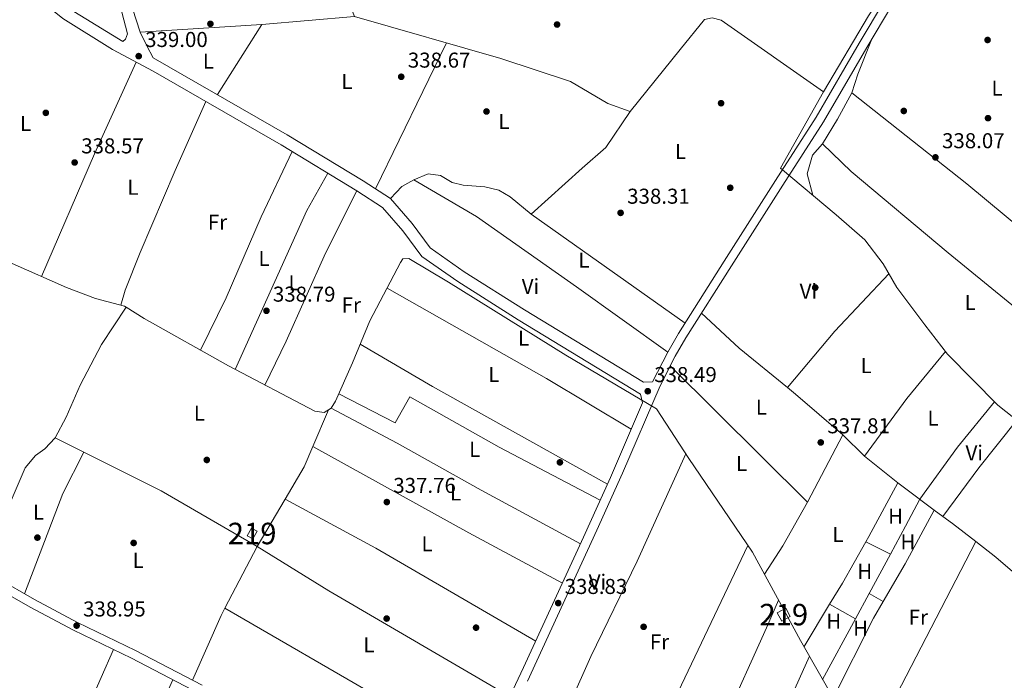
# Model space of a CAD drawing. Extents: x 560059 to 566955, y 696513 to 701201.
# Drawn here: x 561409 to 561867, y 699114 to 699422 of the extents above; entities that cross this region are included whole.
import ezdxf
from ezdxf.enums import TextEntityAlignment as Align

# ---------------------------------------------------------------- set-up
doc = ezdxf.new("R2010")
doc.units = 0
doc.header["$MEASUREMENT"] = 0
doc.linetypes.add('DGN Style 3', pattern=[109.524996, 78.23214, -31.292856])
for name, color, linetype in [('Nivel 13', 7, 'Continuous'), ('Nivel 15', 7, 'Continuous'), ('Nivel 17', 7, 'Continuous'), ('Nivel 21', 7, 'Continuous'), ('Nivel 36', 7, 'Continuous'), ('Nivel 37', 7, 'Continuous'), ('Nivel 41', 7, 'Continuous'), ('Nivel 48', 7, 'Continuous'), ('Nivel 52', 7, 'Continuous'), ('Nivel 7', 7, 'Continuous')]:
    doc.layers.add(name, color=color, linetype=linetype)
doc.styles.add('Style-arial', font='arial.shx', dxfattribs={"bigfont": 'arialbig.shx'})
doc.styles.add('Style-arialn', font='arialn.shx', dxfattribs={"bigfont": 'arialnbig.shx'})

# ---------------------------------------------------------------- blocks, each defined once
blk = doc.blocks.new('5PATER')
at = {"layer": 'Nivel 7', "linetype": 'Continuous', "lineweight": 0}
h = blk.add_hatch(color=53, dxfattribs=at)
edge = h.paths.add_edge_path()
edge.add_ellipse((0, 0), major_axis=(-1.095731442945027, -1.110710700472634), ratio=0.9994222409660316, start_angle=0, end_angle=360)
blk = doc.blocks.new('5PERFI_1')
at = {"layer": 'Nivel 17', "linetype": 'Continuous', "lineweight": 0}
h = blk.add_hatch(color=7, dxfattribs=at)
edge = h.paths.add_edge_path()
edge.add_arc((0, 0), 1.559999998246487, 315.0000000018422, 675.0000000018422)
blk = doc.blocks.new('5PERFI')
at = {"layer": 'Nivel 17', "color": 7, "linetype": 'Continuous', "lineweight": 0}
blk.add_blockref('5PERFI_1', (0, 0), dxfattribs=at)

msp = doc.modelspace()

# ---------------------------------------------------------------- linework, layer by layer
at = {"layer": 'Nivel 13', "color": 4, "linetype": 'Continuous', "lineweight": 0, "extrusion": (-0.003238581922907579, -0.005764675822775491, 0.9999781398109595), "elevation": -5512.935781982976, "flags": 128}
msp.add_lwpolyline([(561761.2283249861, 699332.7197421354), (561781.2290945298, 699368.3203336708)], dxfattribs=at)
at = {"layer": 'Nivel 13', "color": 4, "linetype": 'Continuous', "lineweight": 0}
for points in [[(561533.2620000001, 699525.058, 338.301), (561547.24, 699473.1200000001, 338.14), (561547.2, 699468.0800000001, 338.14), (561564.56, 699423.44, 337.76), (561632.6399999999, 699404, 337.68), (561665.24, 699393.28, 337.92), (561682.6399999999, 699382.96, 337.92), (561693, 699379.2, 337.84)], [(561783.0800000001, 699388.48, 338.2), (561804.04, 699423.8400000001, 337.74), (561820.28, 699448.24, 337.72), (561840.96, 699477.2, 337.88)], [(561693, 699379.2, 337.84), (561716.2, 699408.0800000001, 338.02), (561727.56, 699422.1599999999, 338.5), (561731.24, 699422.8800000001, 338.5), (561735.3600000001, 699421.76, 338.5), (561783.0800000001, 699388.48, 338.2)], [(561581.24, 699338.72, 337.87), (561586.56, 699344.3999999999, 337.99), (561592.2, 699347.44, 338.05), (561598.8400000001, 699350.3200000001, 338.09), (561604.56, 699349.44, 338.11), (561610, 699346.24, 338.13), (561615.1599999999, 699344.96, 338.17), (561625.24, 699344.24, 338.17), (561631.72, 699342.6400000001, 338.33), (561637.0800000001, 699339.52, 338.33), (561646.8400000001, 699331.52, 338.27), (561670.6000000001, 699352.96, 338.23), (561681.6000000001, 699362.48, 338.21), (561693, 699379.2, 337.84)], [(562102.0120000001, 698980.7930000001, 337.04), (562068.862, 699059.217, 336.613), (562035.8360000001, 699106.628, 336.612), (562031.993, 699110.55, 336.612), (561953.1129999999, 699171.4780000001, 336.61), (561920.7420000001, 699197.7849999999, 336.61), (561915.6300000001, 699201.94, 336.61), (561864.28, 699242.56, 337.77), (561840.8800000001, 699266.3200000001, 337.57), (561830.2, 699279.9199999999, 337.61), (561817.1599999999, 699297.3600000001, 337.57), (561810.8, 699308.3999999999, 337.71), (561802.28, 699319.52, 337.71), (561788.96, 699331.2, 337.73), (561763.0800000001, 699352.8800000001, 337.93)], [(561405.1200000001, 699308.48, 338.27), (561430.3999999999, 699297.28, 338.21), (561443.8, 699292.1599999999, 338.15), (561457.3200000001, 699288.6400000001, 338.11), (561458.1170000001, 699288.1429999999, 338.101)], [(561458.1170000001, 699288.1429999999, 338.101), (561466.56, 699282.8800000001, 338.01), (561505.8400000001, 699260.8, 338.25), (561546, 699239.76, 338.43), (561550.3600000001, 699239.1200000001, 338.39), (561553.6000000001, 699241.1200000001, 338.39), (561555.72, 699244.3999999999, 338.39), (561563.6399999999, 699262.24, 338.29), (561571.6399999999, 699281.8400000001, 338.19), (561586.04, 699308.96, 338.11), (561587.04, 699310.6400000001, 338.09), (561589.8400000001, 699310.8, 338.09), (561608.28, 699299.8400000001, 337.89), (561662.9199999999, 699265.8400000001, 337.93), (561705.1599999999, 699240.8800000001, 337.89), (561720.3600000001, 699217.6799999999, 337.77), (561750, 699174.0800000001, 337.39), (561772.3600000001, 699133.04, 337.25), (561788.72, 699104.0800000001, 337.07), (561813.8, 699092.56, 337.11), (561866.1200000001, 699064.3999999999, 337.33), (561900.96, 699043.8400000001, 337.29), (561906.807, 699039.156, 337.098)], [(561393.8800000001, 699173.44, 338.71), (561411.04, 699213.3600000001, 338.75), (561415.9199999999, 699219.04, 338.63), (561420.3200000001, 699222.24, 338.55), (561425.0800000001, 699227.3600000001, 338.57), (561430.28, 699236.96, 338.53), (561436.72, 699251.9199999999, 338.59), (561446.6399999999, 699270.72, 338.43), (561458.1170000001, 699288.1429999999, 338.101)]]:
    msp.add_polyline3d(points, dxfattribs=at)
at = {"layer": 'Nivel 15', "color": 53, "linetype": 'Continuous', "lineweight": 13}
for points in [[(561514.52, 699181.6799999999, 341.01), (561516.493, 699185.355, 340.99), (561519.155, 699183.923, 340.95), (561517.179, 699180.2490000001, 340.93), (561514.52, 699181.6799999999, 341.01)], [(561761.52, 699145.8400000001, 341.69), (561765.419, 699148.0360000001, 341.49), (561767.5590000001, 699144.2350000001, 341.45), (561763.6610000001, 699142.0390000001, 341.33), (561761.52, 699145.8400000001, 341.69)]]:
    msp.add_polyline3d(points, dxfattribs=at)
at = {"layer": 'Nivel 21', "color": 7, "linetype": 'Continuous', "lineweight": 0}
for points in [[(561045.72, 699641.6000000001, 339.21), (561079.3999999999, 699633.44, 338.97), (561181.3200000001, 699597.44, 338.53), (561217.6000000001, 699583.04, 338.55), (561274.72, 699556.8, 338.71), (561286.9199999999, 699549.76, 338.63), (561302.3200000001, 699537.1200000001, 338.47), (561324.2, 699516.96, 338.15), (561364.52, 699483.6000000001, 338.29), (561400.3999999999, 699452.6400000001, 338.17), (561431.8, 699427.04, 338.23), (561456.565, 699411.8500000001, 338.094), (561457.8800000001, 699412.96, 338.51), (561458.8400000001, 699415.44, 338.51), (561449.337, 699451.69, 338.811), (561441, 699485.6799999999, 339.27), (561427.942, 699537.8840000001, 339.192), (561426.2660000001, 699547.6400000001, 339.249), (561423.8770000001, 699572.041, 339.55)], [(561811.4920000001, 699430.798, 338.231), (561799.72, 699411.1200000001, 338.27), (561779.5800000001, 699376.5660000001, 338.998), (561760.6799999999, 699347.2, 338.81), (561736.76, 699309.6000000001, 339.07), (561715.52, 699275.9199999999, 338.61), (561710.456, 699267.2960000001, 338.6), (561703.362, 699253.369, 337.63), (561699.24, 699253.28, 337.65), (561643.76, 699286.8800000001, 337.81), (561615.6799999999, 699304.6400000001, 337.83), (561599.8, 699315.76, 337.81), (561591.3600000001, 699327.2, 337.83), (561581.24, 699338.72, 337.75), (561568.52, 699347.04, 337.77), (561533.2, 699368.48, 338.25), (561470.76, 699404.3200000001, 338.566)], [(561047.861, 699337.3740000001, 339.422), (561056.1070000001, 699331.717, 339.395), (561069.889, 699318.9569999999, 339.331), (561075.7080000001, 699315.003, 339.317), (561099.8929999999, 699300.977, 339.186), (561126.288, 699286.4750000001, 339.009), (561139.8400000001, 699280.0800000001, 338.93), (561163.4469999999, 699271.851, 338.775), (561211.1129999999, 699252.932, 338.807), (561230.0930000001, 699244.4199999999, 338.767), (561270.935, 699225.338, 339.146), (561280.317, 699221.878, 338.852), (561313.56, 699211.52, 338.23), (561318.1229999999, 699209.503, 338.15), (561357.953, 699185.852, 338.588), (561398.1089999999, 699161.9439999999, 338.433), (561415.506, 699152.075, 338.366), (561435.44, 699141.44, 338.29), (561462.4639999999, 699128.4110000001, 338.093), (561493.52, 699112.24, 338.11)], [(561634.767, 699102.304, 338.191), (561643.3430000001, 699120.355, 338.152), (561671.236, 699181.048, 338.19), (561683.7790000001, 699208.8900000001, 338.373), (561698.7590000001, 699243.591, 337.63)]]:
    msp.add_polyline3d(points, dxfattribs=at)
at = {"layer": 'Nivel 21', "color": 7, "linetype": 'DGN Style 3', "lineweight": 0}
for points in [[(561470.76, 699404.3200000001, 338.566), (561467.8400000001, 699409.8400000001, 339.115), (561464.6399999999, 699416.24, 338.68), (561461.04, 699427.28, 338.785), (561456.919, 699443.388, 338.763), (561455.273, 699448.0349999999, 338.765), (561445.7180000001, 699486.8589999999, 339.27), (561434.9140000001, 699529.2849999999, 339.183), (561431.852, 699543.344, 339.215), (561430.314, 699553.9169999999, 339.294), (561428.5560000001, 699571.166, 339.504), (561491.416, 699544.95, 338.691), (561537.6429999999, 699525.8829999999, 338.421), (561570.1470000001, 699512.9040000001, 338.396), (561620.3600000001, 699493.52, 338.86), (561621.96, 699495.44, 338.5)], [(561698.7590000001, 699243.591, 337.63), (561697.7590000001, 699247.7450000001, 337.65), (561640.8640000001, 699282.2010000001, 337.81), (561612.6300000001, 699300.0590000001, 337.83), (561595.9070000001, 699311.7690000001, 337.81), (561587.0719999999, 699323.7450000001, 337.83), (561577.601, 699334.5260000001, 337.75), (561565.5860000001, 699342.385, 337.77), (561530.399, 699363.744, 338.25), (561470.7749999999, 699398.065, 338.13), (561451.7339999999, 699408.1880000001, 338.09), (561428.5970000001, 699422.5519999999, 338.23), (561396.8640000001, 699448.4240000001, 338.17)], [(561814.9269999999, 699428.6799999999, 338.231), (561803.1950000001, 699409.067, 338.27), (561783.021, 699374.456, 338.998), (561764.0789999999, 699345.024, 338.81), (561740.169, 699307.44, 339.07), (561718.967, 699273.821, 338.61), (561713.997, 699265.3559999999, 338.6), (561706.9580000001, 699251.537, 338.634), (561689.4010000001, 699210.962, 338.401), (561677.4610000001, 699184.3530000001, 338.217), (561645.1240000001, 699114.003, 338.161)], [(561053.503, 699328.4580000001, 339.395), (561057.2930000001, 699325.206, 339.378), (561064.392, 699318.131, 339.343), (561071.375, 699312.8, 339.322), (561097.8470000001, 699297.354, 339.186), (561128.8389999999, 699280.467, 338.982), (561138.263, 699276.223, 338.93), (561161.994, 699267.9510000001, 338.775), (561203.879, 699251.497, 338.804), (561228.361, 699240.6370000001, 338.767), (561269.331, 699221.4950000001, 339.146), (561283.7209999999, 699216.3670000001, 338.762), (561307.642, 699209.115, 338.313), (561312.095, 699207.618, 338.23), (561316.213, 699205.798, 338.15), (561354.9040000001, 699182.824, 338.59), (561396.0179999999, 699158.3470000001, 338.433), (561413.413, 699148.477, 338.366), (561433.5560000001, 699137.729, 338.29), (561460.5989999999, 699124.6910000001, 338.093), (561496.118, 699106.2760000001, 338.092)]]:
    msp.add_polyline3d(points, dxfattribs=at)
at = {"layer": 'Nivel 36', "color": 92, "linetype": 'Continuous', "lineweight": 0, "extrusion": (0.01632949272609339, 0.001392320047081179, 0.9998656955372531), "elevation": 10481.60031198698, "flags": 128}
msp.add_lwpolyline([(649186.6133853421, -618822.4906663694), (649186.6133853421, -618865.8130866617)], dxfattribs=at)
at = {"layer": 'Nivel 36', "color": 92, "linetype": 'Continuous', "lineweight": 0, "extrusion": (0.004212092773068718, 0.0002612150556941841, 0.9999910949809333), "elevation": 2886.346188343638, "flags": 128}
msp.add_lwpolyline([(561514.9931311978, 699419.029904756), (561458.2326238081, 699415.5099046358)], dxfattribs=at)
at = {"layer": 'Nivel 36', "color": 92, "linetype": 'Continuous', "lineweight": 0, "extrusion": (-0.004196854538304721, -0.00659268793721358, 0.9999694609725573), "elevation": -6629.220187290656, "flags": 128}
msp.add_lwpolyline([(561497.1230154838, 699358.6570846529), (561517.8751002029, 699391.2547930663)], dxfattribs=at)
at = {"layer": 'Nivel 36', "color": 92, "linetype": 'Continuous', "lineweight": 0, "extrusion": (0.0002944260902771415, 0.0006071450050479869, 0.9999997723440842), "elevation": 927.7048079079257, "flags": 128}
msp.add_lwpolyline([(561574.2402140955, 699342.781646308), (561607.2192276819, 699410.7886588427)], dxfattribs=at)
at = {"layer": 'Nivel 36', "color": 92, "linetype": 'Continuous', "lineweight": 0, "extrusion": (0.02719147898989929, -0.01089907092975233, 0.9995708247659144), "elevation": 7991.395023882238, "flags": 128}
msp.add_lwpolyline([(858197.6831691426, -261135.0865597177), (858206.8040402557, -261134.4038371269), (858224.0059322738, -261134.4038371268)], dxfattribs=at)
at = {"layer": 'Nivel 36', "color": 92, "linetype": 'Continuous', "lineweight": 0, "extrusion": (0.04596126821490992, -0.01904994950012057, 0.9987615637619021), "elevation": 12819.66016816176, "flags": 128}
msp.add_lwpolyline([(861082.6940936691, -250552.2657758135), (861035.7616656339, -250550.7181234873), (860973.5786256962, -250549.7734525872)], dxfattribs=at)
at = {"layer": 'Nivel 36', "color": 92, "linetype": 'Continuous', "lineweight": 0, "extrusion": (0.02383416694242063, -0.01782943496080304, 0.99955692370927), "elevation": 1258.2517338037, "flags": 128}
msp.add_lwpolyline([(896523.1680933321, -30896.8148023563), (896536.6497713351, -30895.47094290645), (896550.4282833738, -30893.45515373151)], dxfattribs=at)
at = {"layer": 'Nivel 36', "color": 92, "linetype": 'Continuous', "lineweight": 0, "extrusion": (0.1268062479824223, -0.05645553433315073, 0.9903196191713961), "elevation": 32060.79054542157, "flags": 128}
msp.add_lwpolyline([(867187.9233052107, -226302.967454792), (867269.0404416467, -226303.2844444134), (867288.972300739, -226305.20799507)], dxfattribs=at)
at = {"layer": 'Nivel 36', "color": 92, "linetype": 'Continuous', "lineweight": 0, "extrusion": (-0.003771111702795964, 0.002669083591008291, 0.9999893272977015), "elevation": 86.80770328950803, "flags": 128}
msp.add_lwpolyline([(561644.1219463875, 699333.7793368653), (561715.8509674266, 699283.0121560323)], dxfattribs=at)
at = {"layer": 'Nivel 36', "color": 92, "linetype": 'Continuous', "lineweight": 0, "extrusion": (0.1115617644007727, -0.08796796968660821, 0.9898563577777346), "elevation": 1494.797649780019, "flags": 128}
msp.add_lwpolyline([(896920.404139298, -8033.720341194887), (896954.6585372961, -8034.846532468568), (896991.2946029794, -8038.084332379396)], dxfattribs=at)
at = {"layer": 'Nivel 36', "color": 92, "linetype": 'Continuous', "lineweight": 0, "extrusion": (-0.1015210218578513, -0.1698347253003897, 0.98022938550274), "elevation": -175445.6189854007, "flags": 128}
msp.add_lwpolyline([(123359.049695728, 870876.3731363127), (123313.0211444164, 870876.3832442411), (123227.7033541411, 870874.33638872)], dxfattribs=at)
at = {"layer": 'Nivel 36', "color": 92, "linetype": 'Continuous', "lineweight": 0, "extrusion": (-0.01799281831269556, -0.03511114152424873, 0.9992214300294158), "elevation": -34321.24256212261, "flags": 128}
msp.add_lwpolyline([(181045.1200155779, 877825.5540091512), (181016.705917872, 877831.6372073698), (180993.7827353945, 877838.1512987954)], dxfattribs=at)
at = {"layer": 'Nivel 36', "color": 92, "linetype": 'Continuous', "lineweight": 0, "extrusion": (0.1156212902315584, 0.2058874264293798, 0.9717211970948646), "elevation": 209228.8986914638, "flags": 128}
msp.add_lwpolyline([(-147244.51500226, -859581.2953627016), (-147283.4862144019, -859580.5118997484), (-147376.8569884773, -859580.8422246692)], dxfattribs=at)
at = {"layer": 'Nivel 36', "color": 92, "linetype": 'Continuous', "lineweight": 0, "extrusion": (0.1784261789040305, -0.138631353925327, 0.9741383096822226), "elevation": 3635.369887127221, "flags": 128}
msp.add_lwpolyline([(896897.4719069013, -14178.99517348257), (896869.0834557335, -14178.30033732369), (896835.7478383742, -14179.09696476674)], dxfattribs=at)
at = {"layer": 'Nivel 36', "color": 92, "linetype": 'Continuous', "lineweight": 0, "extrusion": (0.003503315735051759, -0.003477249806038279, 0.9999878176821191), "elevation": -125.0412635340149, "flags": 128}
msp.add_lwpolyline([(561707.0456629912, 699264.598710278), (561770.8878266998, 699201.232327187)], dxfattribs=at)
at = {"layer": 'Nivel 36', "color": 92, "linetype": 'Continuous', "lineweight": 0, "extrusion": (-0.09331486049598628, -0.1272231264473938, 0.9874748669751373), "elevation": -141047.9678346656, "flags": 128}
msp.add_lwpolyline([(39451.43161294155, 884918.2016471215), (39422.44598550198, 884920.4833574304), (39417.59317859251, 884920.7368807979)], dxfattribs=at)
at = {"layer": 'Nivel 36', "color": 92, "linetype": 'Continuous', "lineweight": 0, "extrusion": (0.002704296381918227, 0.006337348509320372, 0.9999762621157317), "elevation": 6288.315753542064, "flags": 128}
msp.add_lwpolyline([(561542.0930914031, 699197.453471724), (561549.3844108987, 699214.539814838)], dxfattribs=at)
at = {"layer": 'Nivel 36', "color": 92, "linetype": 'Continuous', "lineweight": 0, "extrusion": (0.4782107993507718, -0.3630852536697112, 0.7996771410712559), "elevation": 15081.58889924269, "flags": 128}
msp.add_lwpolyline([(896616.9111033999, -19523.66513632156), (896645.0816458454, -19523.33703825518), (896673.4357093703, -19524.05152592284)], dxfattribs=at)
at = {"layer": 'Nivel 36', "color": 92, "linetype": 'Continuous', "lineweight": 0, "extrusion": (-0.003535336957455823, 0.001771909398754849, 0.9999921808342702), "elevation": -407.2919504509928, "flags": 128}
msp.add_lwpolyline([(561422.7684231037, 699229.1793572593), (561436.1065483349, 699222.4943467649)], dxfattribs=at)
at = {"layer": 'Nivel 36', "color": 92, "linetype": 'Continuous', "lineweight": 0, "extrusion": (0.003954966501340428, 0.007506756805942269, 0.9999640027732148), "elevation": 7808.66633110833, "flags": 128}
msp.add_lwpolyline([(561769.7886675757, 699158.5217983758), (561786.269725203, 699189.8026797487)], dxfattribs=at)
at = {"layer": 'Nivel 36', "color": 92, "linetype": 'Continuous', "lineweight": 0, "extrusion": (0.0161228412189542, -0.01586692310436762, 0.9997441146324536), "elevation": -1699.141574515817, "flags": 128}
msp.add_lwpolyline([(892425.2046726686, 90016.60007256689), (892425.2046726686, 90030.74628053943)], dxfattribs=at)
at = {"layer": 'Nivel 36', "color": 92, "linetype": 'Continuous', "lineweight": 0, "extrusion": (0.00151396111387308, -0.004350489359429089, 0.9999893905257591), "elevation": -1853.330766469558, "flags": 128}
msp.add_lwpolyline([(561409.6382836516, 699153.3004880724), (561427.5639966477, 699199.9939299524), (561437.2618810688, 699219.229111983)], dxfattribs=at)
at = {"layer": 'Nivel 36', "color": 92, "linetype": 'Continuous', "lineweight": 0, "extrusion": (-0.0340874893355493, 0.02218169715831514, 0.9991726654497588), "elevation": -3293.46469189601, "flags": 128}
msp.add_lwpolyline([(-892313.0537056942, 89241.0233957792), (-892330.5338068965, 89240.23655973678), (-892340.6263385303, 89238.46617864224)], dxfattribs=at)
at = {"layer": 'Nivel 36', "color": 92, "linetype": 'Continuous', "lineweight": 0, "extrusion": (-0.2867308943057422, -0.5285673366688383, 0.7990006037904105), "elevation": -530328.4201232115, "flags": 128}
msp.add_lwpolyline([(160319.8986874672, 705221.3389738486), (160270.48913945, 705221.1128085982), (160187.3024343157, 705221.9077129336)], dxfattribs=at)
at = {"layer": 'Nivel 36', "color": 92, "linetype": 'Continuous', "lineweight": 0, "extrusion": (-0.002010137251315719, 0.001586788020215255, 0.9999967207206282), "elevation": 317.7616195538808, "flags": 128}
msp.add_lwpolyline([(561801.6234953948, 699219.1760608833), (561817.2545663321, 699206.837045349)], dxfattribs=at)
at = {"layer": 'Nivel 36', "color": 92, "linetype": 'Continuous', "lineweight": 0, "extrusion": (-0.5457208522751337, 0.3113182864141102, 0.7779907942490605), "elevation": -88657.2323118611, "flags": 128}
msp.add_lwpolyline([(-885718.952417833, 110321.17638294), (-885690.4349788821, 110322.0342865976), (-885687.6735892924, 110322.0406532298)], dxfattribs=at)
at = {"layer": 'Nivel 36', "color": 92, "linetype": 'Continuous', "lineweight": 0, "extrusion": (-0.1195914921985377, -0.146901025204898, 0.981895087974004), "elevation": -169571.2755892503, "flags": 128}
msp.add_lwpolyline([(-5741.286451659747, 880761.914251958), (-5738.218079843558, 880761.9617640297), (-5720.089872310753, 880762.7641901327)], dxfattribs=at)
at = {"layer": 'Nivel 36', "color": 92, "linetype": 'Continuous', "lineweight": 0, "extrusion": (-0.008751398100218298, -0.02250764493487276, 0.9997083669504708), "elevation": -20312.98570434229, "flags": 128}
msp.add_lwpolyline([(269980.6041110543, 854924.1188524216), (270028.2908084188, 854918.2387262774), (270113.4553450809, 854904.9463284449)], dxfattribs=at)
at = {"layer": 'Nivel 36', "color": 92, "linetype": 'Continuous', "lineweight": 0, "extrusion": (-0.187649841479266, 0.08737501007311463, 0.9783420386590416), "elevation": -43993.85798462299, "flags": 128}
msp.add_lwpolyline([(-870985.2291866122, 209566.6488999277), (-870961.8898494819, 209564.8131051937), (-870946.3231946486, 209562.7067722887)], dxfattribs=at)
at = {"layer": 'Nivel 36', "color": 92, "linetype": 'Continuous', "lineweight": 0, "extrusion": (-0.06582920120744318, 0.0523863946779725, 0.996454806762973), "elevation": -20.32487668259273, "flags": 128}
msp.add_lwpolyline([(-896945.9704821305, 4255.506988010835), (-896917.850445197, 4260.475502765737), (-896897.8830403993, 4263.42332970188)], dxfattribs=at)
at = {"layer": 'Nivel 36', "color": 92, "linetype": 'Continuous', "lineweight": 0, "extrusion": (-0.006631928789828429, 0.004936435682926591, 0.9999658239776372), "elevation": 63.22775205480411, "flags": 128}
msp.add_lwpolyline([(561824.5601628181, 699201.933147402), (561828.5383472461, 699198.9721113238)], dxfattribs=at)
at = {"layer": 'Nivel 36', "color": 92, "linetype": 'Continuous', "lineweight": 0, "extrusion": (-0.2830029425923327, -0.3675954265334417, 0.8858797530566878), "elevation": -415722.0669943122, "flags": 128}
msp.add_lwpolyline([(18659.18761157489, 794580.0845933254), (18664.75472266984, 794580.1859050035), (18678.51687972364, 794580.1621937596)], dxfattribs=at)
at = {"layer": 'Nivel 36', "color": 92, "linetype": 'Continuous', "lineweight": 0, "extrusion": (0.1934128994349588, -0.09130669726613792, 0.9768595279601424), "elevation": 45139.32144811012, "flags": 128}
msp.add_lwpolyline([(872075.8954899961, -204586.5564183359), (871978.7838499583, -204586.1683536884), (871948.1811243496, -204585.6072963672)], dxfattribs=at)
at = {"layer": 'Nivel 36', "color": 92, "linetype": 'Continuous', "lineweight": 0, "extrusion": (-0.6217154977460093, 0.3546167443338436, 0.6983672418581053), "elevation": -101104.790110303, "flags": 128}
msp.add_lwpolyline([(-885678.3393081524, 99123.22301161685), (-885656.1647158642, 99123.27330923808), (-885644.6940988554, 99122.8318078965)], dxfattribs=at)
at = {"layer": 'Nivel 36', "color": 92, "linetype": 'Continuous', "lineweight": 0, "extrusion": (0.02444759642430422, -0.01244947162389103, 0.9996235920011893), "elevation": 5368.336136455195, "flags": 128}
msp.add_lwpolyline([(877983.2898333613, -183276.393416119), (877983.2898333613, -183289.2237841964)], dxfattribs=at)
at = {"layer": 'Nivel 36', "color": 92, "linetype": 'Continuous', "lineweight": 0, "extrusion": (-0.00354059725853327, -0.006836359119906669, 0.9999703637433643), "elevation": -6431.308711381707, "flags": 128}
msp.add_lwpolyline([(561807.7800240635, 699066.6251760013), (561851.6863512632, 699151.3991570147)], dxfattribs=at)
at = {"layer": 'Nivel 36', "color": 92, "linetype": 'Continuous', "lineweight": 0, "extrusion": (0.02016598791581301, 0.02486221873802581, 0.9994874701619836), "elevation": 29051.14899505139, "flags": 128}
msp.add_lwpolyline([(4082.739130429225, -896476.8374665184), (4070.982121925685, -896477.1186071327), (4050.543675830355, -896476.4938502125)], dxfattribs=at)
at = {"layer": 'Nivel 36', "color": 92, "linetype": 'Continuous', "lineweight": 0, "extrusion": (-0.004717825246938883, -0.008711847186120957, 0.9999509217174337), "elevation": -8403.855456654135, "flags": 128}
msp.add_lwpolyline([(561809.5657993248, 699126.4569480519), (561799.6639376124, 699108.1732542065)], dxfattribs=at)
at = {"layer": 'Nivel 36', "color": 92, "linetype": 'Continuous', "lineweight": 0, "extrusion": (-0.004713266828633249, -0.008702957030291624, 0.999951020627876), "elevation": -8395.078888529973, "flags": 128}
msp.add_lwpolyline([(561799.6744768163, 699108.2702314309), (561793.3229251907, 699096.5427872955)], dxfattribs=at)
at = {"layer": 'Nivel 36', "color": 92, "linetype": 'Continuous', "lineweight": 0, "extrusion": (-0.09700218990139484, 0.0540800842954289, 0.9938138254406271), "elevation": -16350.39854195908, "flags": 128}
msp.add_lwpolyline([(-884233.2578216919, 149351.716854347), (-884233.2578216919, 149359.2984165869)], dxfattribs=at)
at = {"layer": 'Nivel 36', "color": 92, "linetype": 'Continuous', "lineweight": 0, "extrusion": (-0.0840345285332939, 0.03173234440023808, 0.9959574570899361), "elevation": -24663.19096183029, "flags": 128}
msp.add_lwpolyline([(-852428.6785609955, 277222.0674231381), (-852424.8277685312, 277221.5998534689), (-852392.0413776934, 277219.7852378485)], dxfattribs=at)
at = {"layer": 'Nivel 36', "color": 92, "linetype": 'Continuous', "lineweight": 0, "extrusion": (0.1265259227267365, 0.2168933817194114, 0.967960976405798), "elevation": 223012.8829362604, "flags": 128}
msp.add_lwpolyline([(-132720.465884483, -858338.8210187671), (-132805.3086903128, -858339.1475810139), (-132858.4489309622, -858339.9759340293)], dxfattribs=at)
at = {"layer": 'Nivel 36', "color": 92, "linetype": 'Continuous', "lineweight": 0, "extrusion": (-0.01424643201393407, -0.02348606967823604, 0.9996226506567074), "elevation": -24085.99050564814, "flags": 128}
msp.add_lwpolyline([(117722.8626859146, 888805.5080931457), (117722.8626859146, 888782.5004964871)], dxfattribs=at)
at = {"layer": 'Nivel 36', "color": 92, "linetype": 'Continuous', "lineweight": 0, "extrusion": (0.02586706388882529, -0.01442767383405184, 0.9995612723757907), "elevation": 4782.360981281416, "flags": 128}
msp.add_lwpolyline([(884248.3603890827, -149986.681832033), (884248.3603890825, -150000.5244746997)], dxfattribs=at)
at = {"layer": 'Nivel 36', "color": 92, "linetype": 'Continuous', "lineweight": 0, "extrusion": (0.5542858989429177, -0.3108154567462108, 0.7721145602050813), "elevation": 94358.17217817984, "flags": 128}
msp.add_lwpolyline([(884600.9023564053, -114112.9645893298), (884591.8524704324, -114112.7883455341), (884550.2106107625, -114115.08108848)], dxfattribs=at)
at = {"layer": 'Nivel 36', "color": 92, "linetype": 'Continuous', "lineweight": 0, "extrusion": (-0.004705099179720528, -0.008688131722960391, 0.9999511880131318), "elevation": -8380.125251685862, "flags": 128}
msp.add_lwpolyline([(561793.3417805652, 699096.7070454652), (561778.014453944, 699068.4059773113)], dxfattribs=at)
at = {"layer": 'Nivel 36', "color": 92, "linetype": 'Continuous', "lineweight": 0, "extrusion": (-0.06396500152124465, 0.03173074536854732, 0.9974475617187822), "elevation": -13392.12746756693, "flags": 128}
msp.add_lwpolyline([(-875806.786684644, 191814.5437815199), (-875764.1520373451, 191816.46247345), (-875705.6995801104, 191818.1710896218)], dxfattribs=at)
at = {"layer": 'Nivel 36', "color": 92, "linetype": 'Continuous', "lineweight": 0, "extrusion": (0.9115102768268829, -0.4111188942349637, 0.01141359023271216), "elevation": 224645.1833402485, "flags": 128}
msp.add_lwpolyline([(868273.7082176055, -2226.950127565726), (868235.1408941494, -2226.353088676316), (868185.9787344481, -2226.623106264489)], dxfattribs=at)
at = {"layer": 'Nivel 36', "color": 92, "linetype": 'Continuous', "lineweight": 0, "extrusion": (0.0009595087734867741, 0.002130284643474669, 0.999997270611401), "elevation": 2366.149245290077, "flags": 128}
msp.add_lwpolyline([(561439.7439328937, 699023.43555395), (561479.293130578, 699111.2417531875)], dxfattribs=at)
at = {"layer": 'Nivel 36', "color": 92, "linetype": 'Continuous', "lineweight": 0}
for points in [[(561796.2, 699388, 338.15), (561849.8, 699345.52, 338.17), (561905.6799999999, 699299.2, 338.09), (561956.7690000001, 699258.1769999999, 338.19)], [(561455.632, 699289.0789999999, 338.114), (561457.6799999999, 699296.0800000001, 338.91), (561464.6799999999, 699313.6000000001, 338.97), (561481, 699351.8400000001, 338.91), (561495.304, 699383.9450000001, 338.179)], [(561778.081, 699340.3119999999, 337.814), (561775.48, 699350.24, 338.07), (561777.8400000001, 699358.8800000001, 338.07), (561782.56, 699364.1599999999, 338.05)], [(561940.669, 699232.52, 336.937), (561895.3600000001, 699269.2, 337.95), (561841.2, 699313.52, 338.39), (561796, 699351.3600000001, 338.05), (561782.56, 699364.1599999999, 338.05)], [(561535.5549999999, 699360.6130000001, 338.179), (561521.04, 699330.24, 338.32), (561504.6799999999, 699292.48, 338.36), (561492.81, 699268.1240000001, 338.17)], [(561710.456, 699267.2960000001, 338.6), (561667.9199999999, 699297.6799999999, 338.68), (561621.3200000001, 699330.3200000001, 338.68), (561592.2, 699347.44, 338.05)], [(561565.5860000001, 699342.385, 337.77), (561551.0800000001, 699313.28, 337.93), (561532.6399999999, 699272.3200000001, 338.17), (561522.8260000001, 699251.8999999999, 338.326)], [(561679.03, 699198.3489999999, 338.303), (561631.96, 699222.96, 338.48), (561590.3600000001, 699246.48, 338.14), (561583.44, 699234.3200000001, 338.12), (561557.2320000001, 699247.807, 338.37)], [(561862.747, 699244.115, 337.756), (561845.3999999999, 699222.96, 337.92), (561827.8859999999, 699198.7779999999, 337.691), (561821.3200000001, 699186.24, 337.94), (561814.2250000001, 699173.139, 337.792)], [(561553.6000000001, 699241.1200000001, 338.39), (561584.44, 699224.8800000001, 338.15), (561623.52, 699203.04, 338.23), (561669.814, 699177.9539999999, 338.188)], [(561438.4180000001, 699220.675, 338.629), (561474.3999999999, 699202.6400000001, 338.79), (561519.24, 699176.8, 338.67), (561504.196, 699147.9979999999, 338.312)], [(561655.754, 699083.061, 337.5), (561674.6399999999, 699125.52, 337.7), (561696.2, 699170, 338.68), (561718.8770000001, 699219.943, 337.781)], [(561636.9280000001, 699106.8530000001, 338.181), (561552.56, 699156.1599999999, 338.5), (561519.24, 699176.8, 338.67), (561532.165, 699198.76, 338.622)], [(561716.744, 699053.1910000001, 337.62), (561736.48, 699094.56, 338.18), (561756.56, 699138.96, 338.84), (561762.145, 699151.788, 337.313)]]:
    msp.add_polyline3d(points, dxfattribs=at)
at = {"layer": 'Nivel 52', "color": 1, "linetype": 'Continuous', "lineweight": 13}
for points in [[(561514.52, 699181.6799999999, 341.01), (561517.179, 699180.2490000001, 340.93), (561519.155, 699183.923, 340.95), (561516.493, 699185.355, 340.99)], [(561761.52, 699145.8400000001, 341.69), (561763.6610000001, 699142.0390000001, 341.33), (561767.5590000001, 699144.2350000001, 341.45), (561765.419, 699148.0360000001, 341.49)]]:
    msp.add_3dface(points, dxfattribs=at)

# ---------------------------------------------------------------- block references
at = {"layer": 'Nivel 17', "color": 7, "linetype": 'Continuous', "lineweight": 0}
for p in [(561497.3999999999, 699420.0800000001, 338.58), (561658.9199999999, 699419.76, 338.47), (561859.48, 699412.56, 338.05), (561626.04, 699379.28, 338.49), (561735.3200000001, 699383.1200000001, 338.49), (561820.44, 699379.52, 338.07), (561420.72, 699378.6400000001, 338.57), (561859.6799999999, 699376.1599999999, 338.01), (561739.6000000001, 699343.76, 338.49), (561779.2, 699297.28, 338.45), (561495.72, 699217.04, 338.48), (561660.24, 699215.9199999999, 338.47), (561416.8, 699180.8800000001, 338.48), (561461.6399999999, 699178.3999999999, 338.48), (561579.52, 699143.2, 338.41), (561621.1599999999, 699138.96, 338.51), (561699.24, 699139.3600000001, 338.49)]:
    msp.add_blockref('5PERFI', p, dxfattribs=at)
at = {"layer": 'Nivel 7', "color": 53, "linetype": 'Continuous', "lineweight": 0}
for p in [(561464, 699405.04, 339), (561586.3200000001, 699395.44, 338.67), (561835.2, 699357.9199999999, 338.07), (561434.1599999999, 699355.52, 338.57), (561688.52, 699332.0800000001, 338.31), (561523.52, 699286.48, 338.79), (561701.1599999999, 699249.04, 338.49), (561781.76, 699225.2, 337.81), (561579.6000000001, 699197.44, 337.76), (561659.44, 699150.3999999999, 338.83), (561435.0800000001, 699139.9199999999, 338.95)]:
    msp.add_blockref('5PATER', p, dxfattribs=at)

# ---------------------------------------------------------------- texts
at = {"layer": 'Nivel 37', "color": 92, "linetype": 'Continuous', "lineweight": 0, "style": 'Style-arialn'}
for s, p in [('L', (561496.4751597834, 699402.663001, 338.507)), ('L', (561561.0071597833, 699393.270001, 338.302)), ('L', (561863.8871597834, 699390.1500009999, 338.043)), ('L', (561411.2871597833, 699373.750001, 338.657)), ('L', (561634.1671597834, 699374.6300009999, 338.464)), ('L', (561716.4071597834, 699360.6300009999, 338.423)), ('L', (561461.2871597833, 699343.990001, 338.672)), ('Fr', (561500.7145157063, 699327.750001, 338.537)), ('L', (561522.4071597834, 699310.8700009999, 338.272)), ('L', (561671.4071597834, 699310.0700009998, 338.461)), ('L', (561536.3671597834, 699299.510001, 338.31)), ('Vi', (561646.5155199557, 699297.8300009998, 338.282)), ('Vi', (561775.9955199556, 699295.5900009999, 338.431)), ('L', (561851.3671597834, 699290.3900009999, 338.059)), ('Fr', (561563.0345157064, 699289.190001, 338.131)), ('L', (561643.3271597833, 699273.750001, 338.032)), ('L', (561802.9271597834, 699260.950001, 337.92)), ('L', (561629.4471597834, 699256.790001, 338.482)), ('L', (561754.1271597834, 699241.6700009999, 338.319)), ('L', (561492.2871597833, 699238.8700009999, 338.348)), ('L', (561834.0871597833, 699236.470001, 337.808)), ('L', (561620.5271597833, 699221.990001, 338.401)), ('Vi', (561853.2755199557, 699220.3100009998, 337.893)), ('L', (561744.8871597834, 699215.430001, 338.161)), ('L', (561611.6471597834, 699201.6700009999, 338.156)), ('L', (561417.3271597833, 699192.710001, 338.494)), ('H', (561816.6552170254, 699190.8700009999, 338.32)), ('L', (561789.7671597833, 699182.3100009998, 338.097)), ('L', (561598.3271597833, 699177.990001, 338.236)), ('H', (561822.3752170256, 699178.8700009999, 338.5)), ('L', (561463.7271597835, 699170.3100009998, 338.422)), ('H', (561802.2552170255, 699165.190001, 338.46)), ('Vi', (561677.7155199556, 699160.230001, 338.342)), ('Fr', (561827.2345157063, 699143.8300009998, 337.71)), ('H', (561787.8152170256, 699141.990001, 337.66)), ('H', (561800.3352170256, 699138.710001, 337.42)), ('L', (561571.2871597833, 699130.950001, 338.358)), ('Fr', (561706.6345157062, 699132.3900009999, 338.049))]:
    msp.add_text(s, height=7.000002, dxfattribs=at).set_placement(p, align=Align.MIDDLE_CENTER)
at = {"layer": 'Nivel 41', "color": 7, "linetype": 'Continuous', "lineweight": 0, "style": 'Style-arial'}
for s, p in [('339.00', (561467.01, 699409.29, 339)), ('338.67', (561589.3910000001, 699399.69, 338.67)), ('338.07', (561838.271, 699362.1699999999, 338.07)), ('338.57', (561437.2309999999, 699359.77, 338.57)), ('338.31', (561691.577, 699336.3300000001, 338.31)), ('338.79', (561526.53, 699290.73, 338.79)), ('338.49', (561704.1699999999, 699253.29, 338.49)), ('337.81', (561784.817, 699229.45, 337.81)), ('337.76', (561582.6100000001, 699201.69, 337.76)), ('338.83', (561662.45, 699154.6499999999, 338.83)), ('338.95', (561438.0900000001, 699144.1699999999, 338.95))]:
    msp.add_text(s, height=7.000002, dxfattribs=at).set_placement(p)
at = {"layer": 'Nivel 48', "color": 1, "linetype": 'Continuous', "lineweight": 0, "style": 'Style-arialn'}
for p in [(561516.8376600079, 699182.8020009999, 338.644), (561764.5406600079, 699145.038001, 337.45)]:
    msp.add_text('219', height=10.000002, dxfattribs=at).set_placement(p, align=Align.MIDDLE_CENTER)

doc.saveas('drawing.dxf')
